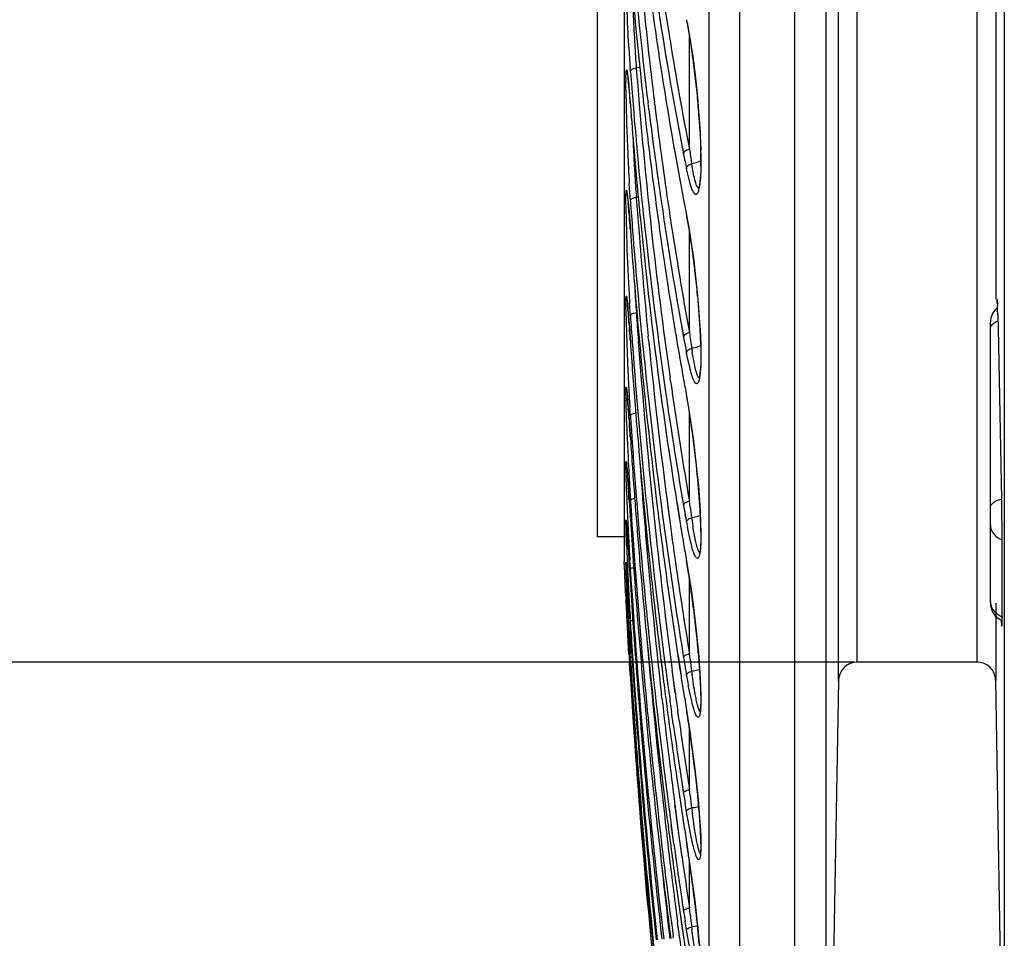
# Model space of a CAD drawing. Units: millimetres. Extents: x 7 to 584, y 314 to 626.
# Drawn here: x 23 to 39, y 407 to 422 of the extents above; entities that cross this region are included whole.
import ezdxf

# ---------------------------------------------------------------- set-up
doc = ezdxf.new("R2010")
doc.units = ezdxf.units.MM
doc.header["$LTSCALE"] = 56.50865
doc.header["$PDMODE"] = 3
doc.header["$PDSIZE"] = 8
doc.layers.get('0').update_dxf_attribs({"linetype": 'CONTINUOUS'})
doc.layers.get('Defpoints').update_dxf_attribs({"linetype": 'CONTINUOUS', "lineweight": 0})
doc.layers.add('STAND-1_DXF_CONTINUOUS_LINE', color=130, linetype='CONTINUOUS')
doc.styles.get("Standard").update_dxf_attribs({"font": 'txt', "width": 0.6})
doc.dimstyles.new('ISO-25', dxfattribs={"dimtxt": 25, "dimasz": 10, "dimexe": 5, "dimexo": 2.5, "dimgap": 2, "dimtad": 1, "dimdec": 1, "dimdsep": 46, "dimtxsty": 'Standard', "dimcen": 2.5, "dimclrd": 256, "dimclre": 256, "dimclrt": 256, "dimadec": 0, "dimazin": 0, "dimtfac": 1, "dimtdec": 1, "dimtmove": 0, "dimatfit": 3, "dimfxl": 1, "dimarcsym": 0})

# ---------------------------------------------------------------- blocks, each defined once
blk = doc.blocks.new('*D25')
at = {"layer": 'Defpoints', "color": 0, "transparency": 16777216}
for p in [(37.142, 507.31), (12.904, 411.31), (37.142, 411.31)]:
    blk.add_point(p, dxfattribs=at)
at = {"layer": 'STAND-1_DXF_CONTINUOUS_LINE', "lineweight": -2, "transparency": 16777216}
for p, q in [((36.142, 507.31), (12.404, 507.31)), ((12.904, 502.31), (12.904, 416.31)), ((36.142, 411.31), (12.404, 411.31))]:
    blk.add_line(p, q, dxfattribs=at)
at = {"layer": 'STAND-1_DXF_CONTINUOUS_LINE', "transparency": 16777216}
for points in [[(12.071, 502.31), (13.737, 502.31), (12.904, 507.31)], [(12.071, 416.31), (13.737, 416.31), (12.904, 411.31)]]:
    blk.add_solid(points, dxfattribs=at)
at = {"layer": 'STAND-1_DXF_CONTINUOUS_LINE', "transparency": 16777216, "insert": (9.904, 459.31), "char_height": 5, "attachment_point": 5, "rotation": 90}
blk.add_mtext('96', dxfattribs=at)

msp = doc.modelspace()

# ---------------------------------------------------------------- linework, layer by layer
at = {"color": 7, "linetype": 'Continuous'}
for p, q in [((34.313, 399.31), (34.313, 519.31)), ((35.191, 399.31), (35.191, 519.31)), ((33.82, 399.726), (33.82, 518.894)), ((35.691, 399.801), (35.691, 518.819)), ((38.534, 515.426), (38.534, 403.194)), ((35.887, 411.015), (35.887, 507.605)), ((36.187, 411.31), (36.187, 507.31)), ((38.097, 507.31), (38.097, 411.31)), ((32.468, 505.701), (32.468, 412.919)), ((32.042, 413.31), (32.042, 505.31)), ((38.397, 457.677), (38.397, 417.103)), ((33.461, 421.564), (33.462, 421.553)), ((33.47, 421.521), (33.521, 421.235)), ((33.508, 419.498), (33.508, 421.305)), ((32.565, 420.733), (32.561, 420.794)), ((32.612, 420.786), (32.66, 420.797)), ((32.715, 420.799), (32.66, 420.797)), ((32.714, 420.803), (32.724, 420.703)), ((32.714, 420.803), (32.724, 420.703)), ((33.041, 420.854), (33.07, 420.67)), ((33.042, 420.854), (33.07, 420.67)), ((32.521, 420.69), (32.529, 420.623)), ((32.495, 420.307), (32.493, 420.578)), ((32.545, 420.457), (32.547, 420.429)), ((32.547, 420.429), (32.549, 420.402)), ((32.558, 420.297), (32.565, 420.2)), ((32.563, 420.227), (32.565, 420.202)), ((32.565, 420.202), (32.565, 420.2)), ((32.859, 420.131), (32.846, 420.235)), ((32.859, 420.131), (32.847, 420.235)), ((32.953, 420.203), (32.948, 420.247)), ((32.953, 420.203), (32.948, 420.247)), ((33.675, 419.823), (33.689, 419.484)), ((33.686, 419.537), (33.689, 419.331)), ((33.272, 419.455), (33.283, 419.394)), ((33.274, 419.455), (33.286, 419.394)), ((33.506, 418.992), (33.461, 419.185)), ((32.565, 418.672), (32.547, 418.952)), ((32.495, 418.458), (32.494, 418.748)), ((32.506, 418.831), (32.509, 418.816)), ((32.509, 418.816), (32.515, 418.776)), ((32.52, 418.739), (32.529, 418.647)), ((32.691, 418.731), (32.66, 418.73)), ((32.689, 418.733), (32.694, 418.684)), ((32.691, 418.733), (32.695, 418.684)), ((33.654, 418.867), (33.652, 418.863)), ((33.414, 418.692), (33.461, 418.451)), ((32.545, 418.464), (32.547, 418.438)), ((32.547, 418.438), (32.549, 418.416)), ((33.461, 418.451), (33.461, 418.442)), ((32.724, 418.374), (32.741, 418.215)), ((32.724, 418.374), (32.74, 418.215)), ((32.563, 418.227), (32.565, 418.196)), ((32.565, 418.196), (32.565, 418.194)), ((33.508, 416.569), (33.508, 418.181)), ((32.495, 416.838), (32.493, 417.057)), ((32.508, 417.116), (32.516, 417.047)), ((32.565, 416.838), (32.552, 417.041)), ((38.419, 417.036), (38.421, 417.103)), ((38.421, 417.103), (38.425, 417)), ((32.529, 416.902), (32.531, 416.882)), ((32.531, 416.882), (32.533, 416.861)), ((32.612, 416.88), (32.66, 416.89)), ((32.668, 416.891), (32.672, 416.847)), ((32.669, 416.891), (32.673, 416.847)), ((38.428, 416.853), (38.433, 416.637)), ((32.544, 416.711), (32.549, 416.643)), ((32.545, 416.699), (32.549, 416.654)), ((38.312, 412.252), (38.312, 416.735)), ((38.4, 416.741), (38.427, 416.753)), ((33.291, 416.533), (33.3, 416.475)), ((33.293, 416.533), (33.303, 416.475)), ((33.682, 416.537), (33.688, 416.354)), ((38.433, 416.637), (38.488, 413.909)), ((32.563, 416.448), (32.565, 416.42)), ((32.565, 416.42), (32.565, 416.419)), ((32.709, 416.433), (32.724, 416.273)), ((32.71, 416.433), (32.724, 416.273)), ((32.855, 416.451), (32.849, 416.513)), ((32.855, 416.45), (32.849, 416.513)), ((33.689, 416.364), (33.69, 416.122)), ((33.506, 416.033), (33.461, 416.244)), ((33.207, 415.794), (33.198, 415.855)), ((33.206, 415.794), (33.198, 415.855)), ((32.495, 415.456), (32.493, 415.646)), ((32.507, 415.65), (32.516, 415.558)), ((32.503, 415.149), (32.495, 415.456)), ((32.516, 415.558), (32.518, 415.543)), ((32.518, 415.543), (32.519, 415.529)), ((32.639, 415.418), (32.653, 415.249)), ((32.639, 415.418), (32.652, 415.249)), ((33.461, 415.567), (33.461, 415.56)), ((32.53, 415.393), (32.531, 415.374)), ((32.531, 415.374), (32.532, 415.361)), ((32.565, 415.241), (32.557, 415.361)), ((32.612, 415.278), (32.66, 415.287)), ((33.508, 413.88), (33.508, 415.283)), ((32.546, 415.171), (32.549, 415.125)), ((32.557, 415.007), (32.565, 414.883)), ((32.563, 414.906), (32.565, 414.884)), ((32.565, 414.884), (32.565, 414.883)), ((32.493, 414.431), (32.493, 414.472)), ((32.495, 414.319), (32.493, 414.431)), ((32.503, 414.036), (32.495, 414.319)), ((32.507, 414.429), (32.517, 414.31)), ((32.517, 414.31), (32.518, 414.299)), ((32.517, 414.303), (32.52, 414.263)), ((32.518, 414.299), (32.519, 414.284)), ((32.53, 414.127), (32.531, 414.112)), ((32.53, 414.121), (32.538, 414.008)), ((32.531, 414.112), (32.532, 414.092)), ((32.538, 414.008), (32.547, 413.881)), ((32.545, 413.897), (32.549, 413.85)), ((32.547, 413.881), (32.556, 413.74)), ((32.549, 413.85), (32.563, 413.623)), ((32.565, 413.891), (32.563, 413.924)), ((32.612, 413.922), (32.632, 413.927)), ((32.632, 413.928), (32.639, 413.846)), ((32.633, 413.928), (32.639, 413.846)), ((33.307, 413.848), (33.316, 413.794)), ((33.31, 413.848), (33.361, 413.528)), ((33.519, 413.792), (33.508, 413.88)), ((33.667, 413.901), (33.679, 413.705)), ((38.488, 413.909), (38.496, 413.226)), ((32.556, 413.74), (32.565, 413.595)), ((33.316, 413.794), (33.34, 413.643)), ((32.493, 413.495), (32.493, 413.556)), ((32.498, 413.56), (32.506, 413.466)), ((32.563, 413.623), (32.565, 413.596)), ((32.565, 413.596), (32.565, 413.595)), ((33.34, 413.643), (33.359, 413.527)), ((33.445, 413.633), (33.44, 413.659)), ((32.503, 413.176), (32.495, 413.433)), ((32.506, 413.466), (32.507, 413.459)), ((32.509, 413.425), (32.515, 413.35)), ((33.524, 413.238), (33.474, 413.469)), ((33.605, 413.25), (33.564, 413.471)), ((32.468, 413.31), (32.042, 413.31)), ((32.515, 413.35), (32.518, 413.305)), ((32.517, 413.316), (32.518, 413.306)), ((32.518, 413.306), (32.519, 413.291)), ((32.518, 413.305), (32.524, 413.202)), ((33.543, 413.163), (33.524, 413.238)), ((33.62, 413.187), (33.605, 413.25)), ((38.496, 413.226), (38.496, 412.134)), ((32.524, 413.202), (32.532, 413.08)), ((32.53, 413.12), (32.532, 413.083)), ((32.532, 413.083), (32.545, 412.88)), ((32.532, 413.08), (32.541, 412.938)), ((33.07, 413.194), (33.075, 413.154)), ((33.07, 413.194), (33.075, 413.154)), ((32.476, 412.736), (32.468, 412.919)), ((32.473, 412.808), (32.468, 412.919)), ((32.541, 412.938), (32.552, 412.777)), ((32.565, 412.795), (32.557, 412.932)), ((32.61, 412.929), (32.617, 412.824)), ((32.611, 412.929), (32.639, 412.528)), ((33.461, 412.927), (33.461, 412.922)), ((32.495, 412.814), (32.493, 412.895)), ((32.495, 412.804), (32.495, 412.814)), ((32.503, 412.574), (32.495, 412.804)), ((32.497, 412.875), (32.506, 412.751)), ((32.498, 412.867), (32.5, 412.839)), ((32.5, 412.839), (32.503, 412.803)), ((32.503, 412.803), (32.506, 412.757)), ((32.506, 412.757), (32.513, 412.638)), ((32.545, 412.88), (32.549, 412.815)), ((32.549, 412.815), (32.563, 412.598)), ((32.552, 412.777), (32.565, 412.563)), ((32.581, 412.565), (32.565, 412.795)), ((32.58, 412.565), (32.565, 412.795)), ((32.617, 412.824), (32.639, 412.528)), ((32.484, 412.552), (32.476, 412.736)), ((32.513, 412.638), (32.52, 412.524)), ((32.563, 412.598), (32.565, 412.564)), ((33.508, 411.444), (33.508, 412.631)), ((32.493, 412.368), (32.484, 412.552)), ((32.495, 412.435), (32.493, 412.5)), ((32.494, 412.503), (32.497, 412.445)), ((32.494, 412.494), (32.494, 412.495)), ((32.494, 412.495), (32.494, 412.494)), ((32.495, 412.486), (32.496, 412.471)), ((32.503, 412.233), (32.495, 412.435)), ((32.496, 412.471), (32.498, 412.434)), ((32.498, 412.434), (32.5, 412.399)), ((32.517, 412.58), (32.518, 412.562)), ((32.518, 412.562), (32.529, 412.376)), ((32.52, 412.524), (32.565, 411.793)), ((32.565, 412.564), (32.565, 412.563)), ((32.493, 412.368), (32.496, 412.301)), ((32.505, 412.134), (32.495, 412.324)), ((32.497, 412.369), (32.498, 412.354)), ((32.5, 412.399), (32.512, 412.2)), ((32.506, 412.296), (32.507, 412.281)), ((32.507, 412.281), (32.514, 412.153)), ((32.507, 412.278), (32.522, 412.023)), ((32.529, 412.376), (32.565, 411.793)), ((32.505, 412.134), (32.516, 411.913)), ((32.512, 412.2), (32.514, 412.16)), ((32.514, 412.153), (32.518, 412.096)), ((38.397, 412.252), (38.397, 411.015)), ((38.496, 412.134), (38.496, 411.951)), ((32.509, 412.038), (32.506, 412.103)), ((32.512, 411.989), (32.509, 412.038)), ((32.519, 411.853), (32.512, 411.989)), ((32.522, 412.023), (32.535, 411.797)), ((32.575, 411.794), (32.562, 412.002)), ((32.576, 411.794), (32.565, 411.959)), ((38.495, 411.884), (38.491, 411.987)), ((32.523, 411.785), (32.519, 411.853)), ((38.496, 411.888), (38.495, 411.884)), ((38.496, 411.951), (38.496, 411.888)), ((32.525, 411.741), (32.523, 411.785)), ((32.537, 411.529), (32.525, 411.741)), ((32.535, 411.797), (32.551, 411.527)), ((32.565, 411.793), (32.565, 411.793)), ((32.542, 411.444), (32.537, 411.529)), ((32.547, 411.589), (32.565, 411.288)), ((32.551, 411.527), (32.565, 411.288)), ((32.546, 411.369), (32.551, 411.289)), ((32.571, 411.288), (32.562, 411.44)), ((32.565, 411.388), (32.589, 411.397)), ((32.572, 411.289), (32.565, 411.388)), ((33.053, 411.337), (33.07, 411.201)), ((33.054, 411.337), (33.07, 411.201)), ((33.322, 411.416), (33.33, 411.367)), ((33.325, 411.416), (33.375, 411.086)), ((33.33, 411.367), (33.356, 411.198)), ((33.519, 411.351), (33.508, 411.444)), ((32.551, 411.289), (32.565, 411.052)), ((32.563, 411.12), (32.553, 411.289)), ((32.565, 411.288), (32.565, 411.288)), ((33.248, 411.07), (33.233, 411.182)), ((33.284, 410.816), (33.234, 411.182)), ((33.356, 411.198), (33.374, 411.086)), ((33.445, 411.193), (33.442, 411.211)), ((38.097, 411.31), (36.187, 411.31)), ((32.565, 411.085), (32.563, 411.12)), ((32.565, 411.085), (32.578, 411.088)), ((33.282, 410.816), (33.248, 411.07)), ((35.887, 411.015), (35.691, 399.801)), ((38.534, 403.194), (38.397, 411.015)), ((33.543, 410.687), (33.489, 410.939)), ((33.068, 410.733), (33.061, 410.796)), ((33.068, 410.733), (33.061, 410.796)), ((33.461, 410.547), (33.461, 410.543)), ((33.461, 410.543), (33.483, 410.405)), ((33.249, 410.323), (33.222, 410.515)), ((33.249, 410.323), (33.223, 410.515)), ((33.343, 410.381), (33.322, 410.528)), ((33.343, 410.381), (33.323, 410.528)), ((33.508, 409.277), (33.508, 410.242)), ((33.336, 409.251), (33.343, 409.207)), ((33.338, 409.252), (33.414, 408.738)), ((33.343, 409.207), (33.368, 409.041)), ((33.519, 409.179), (33.508, 409.277)), ((33.293, 408.902), (33.276, 409.03)), ((33.343, 408.534), (33.278, 409.031)), ((33.368, 409.041), (33.387, 408.914)), ((33.445, 409.023), (33.44, 409.052)), ((33.461, 408.924), (33.445, 409.023)), ((33.317, 408.726), (33.293, 408.902)), ((33.387, 408.914), (33.414, 408.738)), ((33.524, 408.574), (33.461, 408.924)), ((33.59, 408.652), (33.549, 408.936)), ((33.249, 408.483), (33.218, 408.713)), ((33.249, 408.483), (33.219, 408.713)), ((33.343, 408.534), (33.317, 408.726)), ((33.675, 408.754), (33.683, 408.627)), ((33.391, 408.198), (33.343, 408.534)), ((33.358, 408.425), (33.343, 408.534)), ((33.563, 408.394), (33.524, 408.574)), ((33.62, 408.481), (33.59, 408.652)), ((33.683, 408.627), (33.687, 408.516)), ((33.259, 408.41), (33.249, 408.483)), ((33.259, 408.41), (33.249, 408.483)), ((33.39, 408.198), (33.358, 408.425)), ((33.461, 408.439), (33.461, 408.436)), ((33.508, 407.389), (33.508, 408.126)), ((33.349, 407.366), (33.378, 407.17)), ((33.351, 407.366), (33.414, 406.926)), ((33.519, 407.288), (33.508, 407.389)), ((33.337, 407.016), (33.318, 407.163)), ((33.343, 406.972), (33.318, 407.163)), ((33.378, 407.17), (33.399, 407.023)), ((33.445, 407.134), (33.438, 407.178)), ((33.461, 407.031), (33.445, 407.134)), ((33.64, 407.098), (33.543, 407.084)), ((33.252, 406.903), (33.249, 406.927)), ((33.252, 406.903), (33.249, 406.927)), ((33.35, 406.917), (33.337, 407.016)), ((33.35, 406.917), (33.343, 406.972)), ((33.399, 407.023), (33.414, 406.926)), ((33.543, 406.563), (33.461, 407.031)), ((33.604, 406.641), (33.548, 407.042))]:
    msp.add_line(p, q, dxfattribs=at)
for points in [[(33.462, 421.553), (33.473, 421.499), (33.521, 421.232), (33.565, 420.937), (33.603, 420.631), (33.635, 420.329), (33.659, 420.041), (33.676, 419.775), (33.686, 419.537)], [(32.514, 420.727), (32.514, 420.728), (32.514, 420.725), (32.516, 420.714), (32.519, 420.697), (32.522, 420.675), (32.526, 420.647)], [(32.526, 420.647), (32.529, 420.613), (32.533, 420.575), (32.538, 420.53)], [(32.538, 420.53), (32.542, 420.481), (32.547, 420.425), (32.552, 420.364), (32.558, 420.297)], [(33.689, 419.331), (33.687, 419.158), (33.679, 419.022), (33.667, 418.923), (33.654, 418.867)], [(32.51, 418.808), (32.51, 418.809), (32.51, 418.806), (32.512, 418.795)], [(32.512, 418.795), (32.515, 418.777), (32.518, 418.754), (32.521, 418.724), (32.525, 418.688), (32.529, 418.646), (32.534, 418.598)], [(32.534, 418.598), (32.538, 418.544), (32.543, 418.485), (32.548, 418.42), (32.554, 418.351)], [(33.461, 418.442), (33.502, 418.214), (33.54, 417.972), (33.575, 417.718), (33.606, 417.46), (33.633, 417.208), (33.654, 416.967), (33.67, 416.742), (33.682, 416.537)], [(32.554, 418.351), (32.559, 418.277), (32.565, 418.194)], [(32.506, 417.122), (32.506, 417.123), (32.506, 417.122), (32.508, 417.112), (32.51, 417.097), (32.513, 417.076), (32.516, 417.049), (32.519, 417.017), (32.522, 416.979), (32.526, 416.936), (32.53, 416.888)], [(32.53, 416.888), (32.535, 416.834), (32.539, 416.775), (32.544, 416.711)], [(32.549, 416.643), (32.554, 416.571), (32.56, 416.496), (32.565, 416.419)], [(33.688, 416.354), (33.689, 416.195), (33.687, 416.062), (33.68, 415.957), (33.67, 415.881), (33.669, 415.871)], [(33.669, 415.871), (33.661, 415.838), (33.662, 415.838), (33.674, 415.848)], [(32.503, 415.681), (32.503, 415.682), (32.503, 415.68), (32.505, 415.671), (32.507, 415.654), (32.509, 415.632), (32.512, 415.605), (32.515, 415.571), (32.518, 415.532), (32.522, 415.486)], [(32.522, 415.486), (32.526, 415.435), (32.531, 415.378), (32.535, 415.314), (32.54, 415.246)], [(33.461, 415.56), (33.5, 415.336), (33.536, 415.094), (33.571, 414.844), (33.601, 414.594), (33.628, 414.349), (33.65, 414.117), (33.667, 413.901)], [(32.54, 415.246), (32.546, 415.171), (32.551, 415.092), (32.557, 415.007)], [(32.5, 414.493), (32.5, 414.492), (32.501, 414.487), (32.502, 414.478), (32.504, 414.464), (32.505, 414.446), (32.507, 414.425), (32.509, 414.4), (32.512, 414.371), (32.514, 414.339), (32.517, 414.303)], [(32.52, 414.263), (32.523, 414.219), (32.527, 414.172), (32.53, 414.121)], [(33.679, 413.705), (33.686, 413.532), (33.689, 413.382), (33.688, 413.257), (33.683, 413.158)], [(32.497, 413.562), (32.497, 413.562), (32.498, 413.558), (32.499, 413.55), (32.5, 413.539), (32.501, 413.524), (32.503, 413.505), (32.505, 413.482), (32.507, 413.456), (32.509, 413.425)], [(33.674, 413.078), (33.668, 413.047), (33.67, 413.049), (33.681, 413.06)], [(33.683, 413.158), (33.676, 413.087), (33.674, 413.078)], [(33.461, 412.922), (33.493, 412.731), (33.527, 412.506), (33.559, 412.275), (33.588, 412.044), (33.614, 411.818), (33.637, 411.602), (33.655, 411.401)], [(32.495, 412.894), (32.495, 412.894), (32.496, 412.891), (32.496, 412.886), (32.497, 412.878), (32.498, 412.867)], [(32.494, 412.494), (32.494, 412.491), (32.495, 412.486)], [(33.655, 411.401), (33.669, 411.216), (33.68, 411.049)], [(33.68, 411.049), (33.686, 410.903), (33.689, 410.777)], [(33.689, 410.777), (33.689, 410.673), (33.685, 410.592), (33.679, 410.534), (33.678, 410.528)], [(33.483, 410.405), (33.513, 410.206), (33.542, 410.004), (33.569, 409.801), (33.593, 409.602), (33.616, 409.409), (33.635, 409.226)], [(33.635, 409.226), (33.652, 409.054), (33.665, 408.897), (33.675, 408.754)], [(33.687, 408.516), (33.689, 408.421), (33.689, 408.344), (33.686, 408.284), (33.681, 408.244)], [(33.461, 408.436), (33.478, 408.327), (33.505, 408.142)], [(33.505, 408.142), (33.532, 407.954), (33.557, 407.766), (33.581, 407.582), (33.603, 407.404)], [(33.603, 407.404), (33.622, 407.233), (33.639, 407.073), (33.654, 406.924), (33.666, 406.789)]]:
    msp.add_lwpolyline(points, dxfattribs=at)
for centre, radius, start, end in [((99.415, 427.724), 67.06, 184.53033, 185.92405), ((99.348, 428.381), 66.999, 185.09504, 186.98367), ((93.359, 430.066), 61.017, 187.20382, 188.68306), ((61.183, 422.85), 28.598, 181.5466, 183.3867), ((99.82, 428.495), 67.378, 185.49235, 187.03094), ((86.292, 429.79), 53.886, 188.608, 191.0983), ((89.443, 430.364), 56.982, 188.7041, 189.225), ((28.194, 420.457), 5.381, 11.3964, 11.8661), ((85.364, 429.682), 52.847, 189.2035, 191.1105), ((22.702, 419.472), 10.962, 8.4053, 9.2559), ((53.622, 422.289), 21.114, 183.1597, 184.0613), ((49.676, 422.168), 17.072, 183.3812, 184.6038), ((20.737, 419.18), 12.948, 7.3702, 8.4106), ((104.249, 426.181), 71.792, 184.30024, 184.76724), ((19.25, 418.984), 14.448, 6.6848, 7.3859), ((37.348, 420.545), 4.855, 178.8454, 179.6113), ((31.278, 420.524), 1.254, 7.627, 8.5937), ((27.758, 420.103), 4.799, 5.9515, 6.221), ((26.723, 419.995), 5.84, 5.7518, 5.9534), ((104.124, 426.114), 71.761, 184.30005, 184.72232), ((102.079, 427.991), 69.737, 185.99837, 186.39268), ((90.416, 429.61), 58.038, 188.86063, 189.80763), ((18.543, 418.9), 15.161, 5.333, 6.6881), ((23.703, 419.695), 8.874, 4.9249, 5.7275), ((60.699, 420.784), 28.208, 180.9692, 181.7174), ((11.749, 418.666), 20.873, 4.2865, 4.7698), ((19.173, 418.958), 14.527, 4.6329, 5.3357), ((107.31, 425.783), 74.953, 184.26982, 185.39706), ((107.51, 426.401), 75.159, 184.72807, 186.24746), ((107.648, 426.471), 75.203, 184.77244, 186.28884), ((102.494, 428.037), 70.154, 186.39263, 186.73481), ((99.343, 428.366), 66.992, 187.06092, 188.34643), ((99.319, 428.423), 66.873, 187.06046, 188.39806), ((20.07, 419.03), 13.627, 3.8276, 4.6364), ((66.255, 420.927), 33.766, 181.6771, 183.3522), ((21.28, 419.112), 12.415, 3.2859, 3.8254), ((61.931, 420.829), 29.348, 182.2154, 183.3651), ((102.34, 428.018), 69.999, 186.73369, 187.70599), ((88.28, 429.244), 55.872, 189.8112, 190.0906), ((85.691, 428.778), 53.241, 190.152, 190.9202), ((61.316, 424.906), 28.437, 191.1287, 191.6066), ((74.476, 425.532), 41.41, 188.3782, 188.7045), ((26.308, 419.309), 7.383, 0.158, 1.3548), ((33.532, 419.569), 0.3, 297.5645, 302.5087), ((28.169, 419.316), 5.522, 359.0414, 0.1387), ((53.154, 420.3), 20.555, 183.3285, 184.3803), ((30.336, 418.496), 2.197, 6.3681, 7.3337), ((111.864, 424.386), 79.406, 184.08423, 184.46291), ((23.924, 417.838), 8.643, 5.2407, 5.366), ((22.684, 417.725), 9.888, 5.122, 5.2408), ((18.271, 417.333), 14.319, 4.5304, 5.1055), ((111.75, 424.326), 79.387, 184.08409, 184.42621), ((109.987, 426.028), 77.641, 185.4277, 185.65766), ((99.498, 427.623), 67.13, 187.69769, 189.16672), ((93.595, 427.498), 61.179, 188.32388, 190.36224), ((97.397, 428.144), 64.931, 188.40236, 188.63023), ((59.801, 418.957), 27.31, 181.0475, 181.7814), ((2.631, 416.091), 30.008, 4.0811, 4.4429), ((93.021, 427.458), 60.502, 188.60969, 190.36815), ((25.998, 416.999), 7.602, 10.3613, 11.0089), ((23.74, 416.588), 9.898, 9.0227, 10.3508), ((70.267, 419.282), 37.782, 181.7803, 183.0737), ((114.764, 424.03), 82.406, 184.05917, 184.96975), ((115.157, 424.596), 82.805, 184.43097, 185.65282), ((115.245, 424.656), 82.797, 184.46708, 185.64399), ((110.637, 426.089), 78.294, 185.77219, 187.57055), ((107.768, 426.41), 75.416, 186.23295, 188.10403), ((107.781, 426.467), 75.335, 186.27489, 188.09816), ((20.984, 416.14), 12.689, 8.4329, 9.0691), ((18.776, 415.814), 14.922, 7.1071, 8.4276), ((17.381, 415.633), 16.328, 6.6288, 7.1321), ((17.322, 415.625), 16.388, 5.4065, 6.6351), ((64.589, 418.982), 32.095, 183.0816, 183.4673), ((57.127, 418.686), 24.533, 183.2923, 184.199), ((18.513, 415.738), 15.192, 4.8552, 5.4039), ((34.979, 417.034), 2.486, 178.8543, 179.4683), ((27.915, 416.573), 4.626, 5.5057, 5.8788), ((24.095, 416.209), 8.462, 4.7012, 5.4838), ((19.906, 415.855), 13.794, 3.6664, 4.8609), ((23.953, 416.612), 14.477, 1.4136, 1.5341), ((58.82, 417.364), 26.33, 181.1442, 181.8608), ((9.367, 414.99), 23.241, 4.2168, 4.617), ((118.844, 422.734), 86.48, 183.90954, 184.18544), ((118.944, 422.787), 86.486, 183.90964, 184.21527), ((117.544, 424.265), 85.196, 184.9951, 185.27487), ((95.733, 427.025), 63.318, 189.17503, 189.53838), ((38.612, 416.735), 0.3, 129.0085, 180), ((14.149, 416.373), 24.284, 1.1334, 1.4078), ((21.874, 415.987), 11.821, 3.3985, 3.6358), ((22.773, 416.04), 10.921, 2.8433, 3.4027), ((-12.113, 413.401), 44.78, 3.902, 4.1661), ((82.965, 423.357), 49.921, 187.8149, 188.1052), ((24.065, 416.104), 9.628, 2.2032, 2.8458), ((71.877, 417.789), 39.394, 181.8621, 182.4484), ((121.338, 422.454), 88.978, 183.88841, 184.53528), ((122.764, 423.01), 90.41, 184.1783, 187.75995), ((123.579, 423.142), 91.135, 184.22389, 186.29253), ((116.043, 424.664), 83.693, 185.63924, 187.6922), ((116.05, 424.715), 83.604, 185.67326, 187.69226), ((92.776, 426.524), 60.319, 189.59082, 190.21761), ((67.402, 422.723), 34.554, 190.3854, 190.807), ((25.52, 416.159), 8.171, 1.4347, 2.2076), ((118.811, 424.381), 86.468, 185.38042, 187.05703), ((40.125, 417.317), 6.658, 188.6241, 189.1971), ((74.026, 417.879), 41.546, 182.4452, 183.0484), ((35.971, 416.629), 2.536, 193.5931, 195.2106), ((105.823, 425.435), 73.436, 187.55978, 189.07872), ((100.598, 425.375), 68.173, 188.09206, 189.76728), ((104.454, 426.003), 71.976, 188.15434, 188.36279), ((162.363, 439.076), 131.029, 190.22152, 190.33609), ((34.141, 415.627), 1.648, 178.8613, 179.3255), ((31.179, 415.504), 1.337, 6.2625, 7.1945), ((68.396, 417.578), 35.908, 183.0473, 183.5396), ((17.211, 414.246), 15.361, 4.2806, 4.7879), ((99.934, 425.321), 67.405, 188.34797, 189.77229), ((23.71, 413.79), 9.912, 9.9013, 10.3285), ((21.192, 413.353), 12.467, 8.6891, 9.888), ((-5.346, 412.545), 37.982, 3.9637, 4.2517), ((73.802, 416.563), 41.323, 181.9606, 182.5007), ((-38.181, 410.259), 70.897, 3.75833, 3.93578), ((125.246, 421.348), 92.882, 183.76946, 183.98935), ((124.29, 422.686), 91.939, 184.63979, 184.8617), ((18.276, 412.896), 15.419, 8.2524, 8.7303), ((16.306, 412.612), 17.409, 7.0661, 8.2475), ((127.629, 421.119), 95.268, 183.75272, 184.32893), ((130.394, 421.722), 98.044, 183.9985, 186.4644), ((125.913, 422.82), 93.567, 184.85926, 187.0495), ((78.113, 416.748), 45.637, 182.4969, 183.0415), ((15.448, 412.501), 18.274, 6.6708, 7.0821), ((130.85, 421.805), 98.407, 184.26092, 186.42343), ((16.095, 412.573), 17.623, 5.5246, 6.6833), ((28.923, 414.107), 3.599, 5.1469, 5.4082), ((73.275, 416.484), 40.792, 183.0323, 183.5982), ((3.534, 412.126), 29.065, 3.9484, 4.258), ((17.541, 412.714), 16.17, 5.2643, 5.5188), ((18.162, 412.771), 15.547, 5.0474, 5.2639), ((76.26, 415.625), 43.786, 182.0803, 182.569), ((-36.742, 409.33), 69.437, 3.77124, 3.93259), ((19.633, 412.899), 14.069, 3.907, 5.0568), ((130.814, 420.174), 98.449, 183.65878, 183.83014), ((131.185, 421.388), 98.834, 184.3765, 184.90392), ((22.632, 413.109), 11.063, 3.1672, 3.8807), ((116.865, 424.141), 84.507, 187.05781, 187.44298), ((74.71, 420.933), 41.906, 189.7866, 189.9949), ((91.086, 421.315), 58.056, 187.44566, 187.62299), ((24.401, 413.207), 9.292, 2.3037, 3.1645), ((83.577, 415.952), 51.11, 182.5676, 183.0472), ((132.547, 419.965), 100.185, 183.6451, 184.02754), ((132.681, 420.3), 100.321, 183.83082, 184.21265), ((98.96, 424.346), 66.487, 189.36431, 189.65013), ((72.626, 420.565), 39.79, 190.0336, 190.1639), ((40.619, 414.826), 7.272, 190.1564, 190.754), ((42.31, 414.863), 8.856, 188.1137, 188.486), ((40.939, 414.658), 7.47, 188.4776, 189.1411), ((26.354, 413.287), 7.337, 1.5356, 2.2914), ((40.768, 413.653), 8.276, 181.0954, 181.5262), ((14.882, 412.136), 17.675, 3.8284, 4.293), ((112.359, 424.178), 79.977, 187.70031, 187.91701), ((112.271, 424.216), 79.793, 187.7002, 187.95259), ((27.883, 413.327), 5.807, 0.5494, 1.5446), ((-29.26, 409.135), 61.918, 3.69038, 3.84836), ((82.063, 415.871), 49.594, 183.0464, 183.3969), ((79.918, 415.02), 47.45, 182.2272, 182.6568), ((122.276, 422.974), 89.821, 186.27727, 187.54387), ((112.262, 423.524), 79.863, 187.46093, 188.72006), ((107.175, 423.438), 74.74, 187.90237, 189.28443), ((110.876, 424.021), 78.384, 187.95275, 188.15517), ((155.804, 434.015), 124.148, 189.65164, 189.7795), ((136.829, 420.606), 104.48, 184.21326, 186.54693), ((131.738, 421.412), 99.388, 184.89053, 187.34452), ((106.411, 423.368), 73.872, 188.14468, 189.28864), ((20.803, 410.746), 12.844, 9.5278, 9.7758), ((-12.977, 409.791), 45.579, 3.5078, 3.7234), ((90.579, 415.515), 58.123, 182.65701, 183.07052), ((17.891, 410.262), 15.796, 8.3513, 9.5115), ((3.098, 410.642), 29.455, 3.2176, 3.509), ((86.236, 414.833), 53.78, 182.4076, 182.7655), ((141.891, 419.391), 109.539, 183.57343, 186.55429), ((140.928, 419.584), 108.576, 183.70651, 186.71393), ((138.387, 420.394), 106.041, 184.25447, 186.33618), ((14.717, 409.783), 19.006, 8.0187, 8.391), ((13.215, 409.572), 20.523, 6.9489, 8.0163), ((32.593, 412.373), 0.1, 182.724, 205.2972), ((90.462, 415.506), 58.006, 183.0683, 183.46349), ((99.825, 415.328), 67.393, 182.6321, 182.89923), ((100.499, 415.523), 68.06, 182.76663, 183.11077), ((38.612, 412.252), 0.3, 180, 247.2493), ((286.806, 426.594), 254.701, 183.26316, 183.37733), ((13.335, 409.585), 20.402, 6.6531, 6.9536), ((148.547, 418.074), 116.194, 183.03955, 183.16412), ((116.781, 416.189), 84.37, 182.90064, 183.16945), ((103.215, 415.67), 70.779, 183.11005, 183.42589), ((14.481, 409.717), 19.248, 5.5661, 6.6588), ((152.57, 418.296), 120.224, 183.16421, 183.30328), ((145.615, 418.743), 113.264, 183.51784, 186.01276), ((145.069, 418.894), 112.718, 183.61153, 186.11893), ((121.947, 416.475), 89.545, 183.16985, 183.32048), ((137.196, 420.673), 104.754, 184.9582, 186.56021), ((17.08, 409.978), 16.636, 5.3915, 5.5396), ((17.792, 410.045), 15.921, 5.1382, 5.3921), ((158.621, 418.647), 126.284, 183.28313, 183.44811), ((81.419, 419.239), 48.644, 189.2986, 189.5002), ((100.126, 419.612), 67.117, 187.0699, 187.23147), ((19.822, 410.225), 13.883, 4.0158, 5.15), ((147.872, 418.293), 115.52, 183.47622, 186.38843), ((147.415, 418.373), 115.063, 183.53009, 186.48856), ((122.515, 422.401), 90.144, 187.1374, 187.39734), ((79.276, 418.881), 46.471, 189.5222, 189.6397), ((22.679, 410.434), 11.018, 3.7227, 3.971), ((36.187, 411.01), 0.3, 90, 179), ((38.097, 411.01), 0.3, 1, 90), ((148.895, 418.119), 116.543, 183.46037, 186.28214), ((149.064, 418.094), 116.711, 183.45923, 186.26009), ((105.367, 422.472), 72.889, 188.98745, 189.18821), ((41.788, 412.508), 8.445, 189.5999, 190.7071), ((44.92, 412.701), 11.481, 187.6981, 187.9621), ((23.676, 410.498), 10.02, 3.3087, 3.7252), ((25.266, 410.589), 8.427, 2.3506, 3.3158), ((27.298, 410.675), 6.394, 1.6588, 2.3247), ((28.647, 410.714), 5.044, 0.7172, 1.6695), ((127.455, 421.403), 94.988, 186.44954, 187.48452), ((117.975, 421.8), 85.564, 187.38952, 188.43324), ((116.889, 422.22), 84.482, 187.76731, 187.96432), ((116.708, 422.239), 84.204, 187.79711, 187.99477), ((151.968, 430.012), 120.095, 189.18922, 189.32786), ((126.86, 421.293), 94.484, 186.44709, 187.65162), ((16.803, 407.812), 16.88, 9.1624, 9.3256), ((13.594, 407.298), 20.131, 8.157, 9.1496), ((111.849, 421.498), 79.391, 188.09168, 188.8982), ((111.867, 421.545), 79.314, 188.09168, 188.8982), ((10.598, 406.857), 23.159, 7.9351, 8.1862), ((9.791, 406.744), 23.973, 7.0115, 7.9363), ((10.744, 406.861), 23.013, 6.7758, 7.0116), ((12.744, 407.096), 21, 5.7338, 6.7838), ((88.415, 417.834), 55.672, 188.9034, 189.0763), ((109.22, 418.16), 76.232, 186.76574, 186.91442), ((16.441, 407.478), 17.283, 5.5572, 5.6982), ((17.247, 407.556), 16.474, 5.3715, 5.5575), ((48.119, 410.866), 14.698, 187.3609, 187.5469), ((19.664, 407.78), 14.046, 4.2874, 5.3857), ((23.096, 408.047), 10.603, 3.945, 4.236), ((134.061, 419.898), 101.686, 186.3274, 187.34388), ((131.155, 419.941), 98.767, 186.53876, 187.57177), ((133.672, 420.273), 101.208, 186.56327, 186.89935), ((125.469, 420.624), 93.069, 187.35667, 187.63685), ((149.288, 426.708), 117.259, 188.81502, 188.96286), ((24.24, 408.126), 9.457, 3.5624, 3.9465), ((26, 408.234), 7.694, 2.5202, 3.5734), ((28.166, 408.333), 5.525, 1.8182, 2.4813), ((29.669, 408.378), 4.022, 0.6586, 1.8575), ((117.556, 420.033), 85.095, 187.85012, 188.58105), ((9.62, 404.682), 24.135, 8.4244, 8.957), ((30.416, 408.387), 3.274, 0.3289, 0.6419), ((139.9, 419.477), 107.444, 185.97487, 186.72159), ((121.572, 420.097), 89.137, 187.63421, 188.21143), ((116.736, 419.951), 84.171, 188.02654, 188.58318), ((6.05, 404.148), 27.744, 8.0505, 8.4345), ((130.299, 419.862), 97.81, 186.89758, 187.46003), ((5.194, 404.026), 28.609, 7.8949, 8.0524), ((5.428, 404.056), 28.373, 7.0521, 7.9004), ((7.727, 404.342), 26.057, 6.8604, 7.0473), ((10.937, 404.724), 22.824, 5.8996, 6.871), ((95.457, 416.703), 62.746, 188.58559, 188.73107), ((118.192, 416.967), 85.224, 186.52122, 186.65924), ((52.091, 409.391), 18.691, 187.0892, 187.218), ((146.975, 423.928), 114.827, 188.51494, 188.67106), ((16.401, 405.302), 17.329, 5.6037, 5.8562), ((19.708, 405.622), 14.007, 4.5383, 5.6199), ((125.585, 419.243), 93.055, 187.61204, 187.80468)]:
    msp.add_arc(centre, radius, start, end, dxfattribs=at)
for points, knots in [([(32.54, 421.126), (32.534, 421.233), (32.513, 421.649), (32.499, 422.065), (32.495, 422.373)], [0, 0, 0, 0, 0.258254, 1, 1, 1, 1]), ([(32.494, 420.643), (32.494, 420.657), (32.495, 420.683), (32.496, 420.716), (32.5, 420.741), (32.499, 420.754), (32.506, 420.764), (32.511, 420.749), (32.514, 420.736), (32.516, 420.72), (32.518, 420.711)], [0, 0, 0, 0, 0.252729, 0.449567, 0.58898, 0.670754, 0.699061, 0.742797, 0.842729, 1, 1, 1, 1]), ([(32.565, 420.733), (32.565, 420.738), (32.571, 420.763), (32.594, 420.779), (32.612, 420.786)], [0, 0, 0, 0, 0.210378, 1, 1, 1, 1]), ([(33.414, 419.418), (33.414, 419.437), (33.441, 419.479), (33.484, 419.495), (33.508, 419.498)], [0, 0, 0, 0, 0.446325, 1, 1, 1, 1]), ([(33.461, 419.185), (33.461, 419.203), (33.483, 419.243), (33.521, 419.26), (33.543, 419.265)], [0, 0, 0, 0, 0.449876, 1, 1, 1, 1]), ([(33.69, 419.224), (33.689, 419.17), (33.686, 419.073), (33.676, 418.96), (33.665, 418.886), (33.656, 418.845), (33.646, 418.812), (33.635, 418.79), (33.622, 418.775), (33.604, 418.774), (33.588, 418.787), (33.564, 418.821), (33.535, 418.891), (33.516, 418.954), (33.506, 418.992)], [0, 0, 0, 0, 0.224436, 0.404716, 0.476873, 0.53646, 0.583327, 0.617852, 0.641892, 0.661495, 0.686556, 0.722773, 0.834576, 1, 1, 1, 1]), ([(33.67, 419.303), (33.661, 419.298), (33.62, 419.28), (33.576, 419.269), (33.543, 419.265)], [0, 0, 0, 0, 0.242068, 1, 1, 1, 1]), ([(33.655, 418.869), (33.642, 418.873), (33.622, 418.916), (33.597, 418.99), (33.569, 419.114), (33.552, 419.21), (33.543, 419.265)], [0, 0, 0, 0, 0.094831, 0.293914, 0.598491, 1, 1, 1, 1]), ([(32.494, 418.748), (32.494, 418.764), (32.495, 418.794), (32.496, 418.817), (32.5, 418.845), (32.505, 418.834), (32.506, 418.831)], [0, 0, 0, 0, 0.488536, 0.791115, 0.906579, 1, 1, 1, 1]), ([(32.565, 418.672), (32.565, 418.679), (32.574, 418.7), (32.61, 418.722), (32.641, 418.729), (32.66, 418.73)], [0, 0, 0, 0, 0.180507, 0.541999, 1, 1, 1, 1]), ([(32.493, 417.083), (32.494, 417.099), (32.493, 417.119), (32.497, 417.14), (32.496, 417.15), (32.502, 417.152), (32.503, 417.142), (32.506, 417.133), (32.507, 417.122), (32.508, 417.116)], [0, 0, 0, 0, 0.435041, 0.56447, 0.63486, 0.655316, 0.71172, 0.826336, 1, 1, 1, 1]), ([(32.565, 416.838), (32.565, 416.842), (32.572, 416.864), (32.595, 416.874), (32.612, 416.88)], [0, 0, 0, 0, 0.188257, 1, 1, 1, 1]), ([(38.312, 416.635), (38.312, 416.655), (38.334, 416.702), (38.376, 416.729), (38.4, 416.741)], [0, 0, 0, 0, 0.43201, 1, 1, 1, 1]), ([(33.414, 416.494), (33.414, 416.503), (33.428, 416.545), (33.475, 416.565), (33.508, 416.569)], [0, 0, 0, 0, 0.20644, 1, 1, 1, 1]), ([(33.691, 416.365), (33.68, 416.359), (33.633, 416.336), (33.582, 416.323), (33.543, 416.319)], [0, 0, 0, 0, 0.237058, 1, 1, 1, 1]), ([(33.461, 416.244), (33.461, 416.252), (33.472, 416.291), (33.513, 416.312), (33.543, 416.319)], [0, 0, 0, 0, 0.210076, 1, 1, 1, 1]), ([(33.604, 415.99), (33.6, 416.008), (33.58, 416.095), (33.564, 416.183), (33.553, 416.253)], [0, 0, 0, 0, 0.207703, 1, 1, 1, 1]), ([(33.69, 416.122), (33.689, 416.093), (33.686, 416), (33.68, 415.906), (33.668, 415.843)], [0, 0, 0, 0, 0.305796, 1, 1, 1, 1]), ([(33.668, 415.843), (33.665, 415.827), (33.659, 415.8), (33.648, 415.769), (33.628, 415.75), (33.604, 415.761), (33.586, 415.788), (33.565, 415.831), (33.544, 415.891), (33.531, 415.937), (33.524, 415.963)], [0, 0, 0, 0, 0.141102, 0.237139, 0.295624, 0.350486, 0.441159, 0.578868, 0.76544, 1, 1, 1, 1]), ([(33.664, 415.847), (33.658, 415.849), (33.647, 415.863), (33.625, 415.91), (33.613, 415.955), (33.604, 415.99)], [0, 0, 0, 0, 0.11464, 0.315577, 1, 1, 1, 1]), ([(32.493, 415.659), (32.494, 415.675), (32.494, 415.735), (32.503, 415.683), (32.505, 415.671)], [0, 0, 0, 0, 0.565002, 1, 1, 1, 1]), ([(32.565, 415.241), (32.565, 415.245), (32.573, 415.265), (32.596, 415.273), (32.612, 415.278)], [0, 0, 0, 0, 0.173786, 1, 1, 1, 1]), ([(32.493, 414.472), (32.493, 414.479), (32.492, 414.491), (32.495, 414.503), (32.493, 414.513), (32.499, 414.514), (32.498, 414.503), (32.501, 414.492), (32.503, 414.47), (32.505, 414.455), (32.505, 414.446)], [0, 0, 0, 0, 0.184327, 0.307784, 0.370509, 0.38321, 0.446636, 0.570983, 0.755726, 1, 1, 1, 1]), ([(32.565, 413.891), (32.565, 413.898), (32.582, 413.914), (32.6, 413.919), (32.612, 413.922)], [0, 0, 0, 0, 0.361891, 1, 1, 1, 1]), ([(33.414, 413.809), (33.414, 413.817), (33.429, 413.858), (33.475, 413.875), (33.508, 413.88)], [0, 0, 0, 0, 0.195972, 1, 1, 1, 1]), ([(38.312, 413.777), (38.312, 413.792), (38.327, 413.836), (38.396, 413.887), (38.46, 413.908), (38.497, 413.915)], [0, 0, 0, 0, 0.18468, 0.536415, 1, 1, 1, 1]), ([(32.493, 413.556), (32.493, 413.564), (32.493, 413.593), (32.497, 413.567), (32.498, 413.56)], [0, 0, 0, 0, 0.547749, 1, 1, 1, 1]), ([(33.461, 413.544), (33.461, 413.551), (33.473, 413.589), (33.513, 413.607), (33.543, 413.613)], [0, 0, 0, 0, 0.20027, 1, 1, 1, 1]), ([(33.683, 413.652), (33.673, 413.647), (33.628, 413.628), (33.58, 413.617), (33.543, 413.613)], [0, 0, 0, 0, 0.236463, 1, 1, 1, 1]), ([(33.69, 413.383), (33.691, 413.317), (33.69, 413.205), (33.682, 413.092), (33.674, 413.047)], [0, 0, 0, 0, 0.587453, 1, 1, 1, 1]), ([(38.312, 413.504), (38.312, 413.452), (38.353, 413.342), (38.449, 413.28), (38.502, 413.262)], [0, 0, 0, 0, 0.480489, 1, 1, 1, 1]), ([(33.674, 413.047), (33.671, 413.032), (33.666, 413.008), (33.656, 412.98), (33.638, 412.963), (33.616, 412.974), (33.601, 413), (33.582, 413.04), (33.562, 413.096), (33.549, 413.139), (33.543, 413.163)], [0, 0, 0, 0, 0.13842, 0.231533, 0.28726, 0.34155, 0.433361, 0.572984, 0.762118, 1, 1, 1, 1]), ([(33.671, 413.059), (33.666, 413.062), (33.657, 413.075), (33.638, 413.117), (33.627, 413.157), (33.62, 413.187)], [0, 0, 0, 0, 0.121747, 0.326216, 1, 1, 1, 1]), ([(32.493, 412.895), (32.493, 412.899), (32.495, 412.921), (32.496, 412.886), (32.497, 412.875)], [0, 0, 0, 0, 0.264907, 1, 1, 1, 1]), ([(32.565, 412.795), (32.565, 412.802), (32.587, 412.815), (32.605, 412.819), (32.618, 412.822)], [0, 0, 0, 0, 0.333745, 1, 1, 1, 1]), ([(38.335, 412.179), (38.343, 412.162), (38.384, 412.097), (38.454, 412.052), (38.51, 412.034)], [0, 0, 0, 0, 0.241982, 1, 1, 1, 1]), ([(32.565, 411.959), (32.565, 411.964), (32.582, 411.972), (32.594, 411.975), (32.603, 411.977)], [0, 0, 0, 0, 0.314748, 1, 1, 1, 1]), ([(33.414, 411.38), (33.414, 411.387), (33.423, 411.409), (33.458, 411.432), (33.49, 411.442), (33.508, 411.444)], [0, 0, 0, 0, 0.181477, 0.546352, 1, 1, 1, 1]), ([(33.671, 411.193), (33.661, 411.189), (33.62, 411.175), (33.576, 411.167), (33.543, 411.164)], [0, 0, 0, 0, 0.237227, 1, 1, 1, 1]), ([(33.461, 411.099), (33.461, 411.106), (33.474, 411.142), (33.514, 411.157), (33.543, 411.164)], [0, 0, 0, 0, 0.189135, 1, 1, 1, 1]), ([(33.617, 410.713), (33.611, 410.74), (33.585, 410.872), (33.565, 411.005), (33.55, 411.111)], [0, 0, 0, 0, 0.205601, 1, 1, 1, 1]), ([(33.69, 410.777), (33.691, 410.696), (33.691, 410.593), (33.677, 410.481), (33.665, 410.447), (33.656, 410.432), (33.642, 410.429), (33.629, 410.44), (33.617, 410.458), (33.604, 410.486), (33.589, 410.523), (33.567, 410.591), (33.553, 410.647), (33.543, 410.687)], [0, 0, 0, 0, 0.376149, 0.487162, 0.522731, 0.546207, 0.562872, 0.584522, 0.618213, 0.665885, 0.728041, 0.804665, 1, 1, 1, 1]), ([(33.688, 410.522), (33.676, 410.512), (33.649, 410.575), (33.637, 410.625), (33.623, 410.682), (33.617, 410.713)], [0, 0, 0, 0, 0.233104, 0.549202, 1, 1, 1, 1]), ([(33.414, 409.218), (33.414, 409.233), (33.448, 409.264), (33.484, 409.273), (33.508, 409.277)], [0, 0, 0, 0, 0.390501, 1, 1, 1, 1]), ([(33.461, 408.924), (33.461, 408.938), (33.489, 408.968), (33.522, 408.979), (33.543, 408.983)], [0, 0, 0, 0, 0.395148, 1, 1, 1, 1]), ([(33.658, 409.004), (33.649, 409.002), (33.611, 408.991), (33.572, 408.985), (33.543, 408.983)], [0, 0, 0, 0, 0.238559, 1, 1, 1, 1]), ([(33.691, 408.406), (33.691, 408.371), (33.691, 408.312), (33.684, 408.233), (33.678, 408.188), (33.664, 408.155), (33.647, 408.161), (33.638, 408.172), (33.627, 408.191), (33.61, 408.23), (33.588, 408.298), (33.572, 408.359), (33.563, 408.394)], [0, 0, 0, 0, 0.201635, 0.351772, 0.448294, 0.494368, 0.512161, 0.539581, 0.580295, 0.635345, 0.789135, 1, 1, 1, 1]), ([(33.683, 408.252), (33.676, 408.259), (33.666, 408.284), (33.643, 408.359), (33.63, 408.428), (33.62, 408.481)], [0, 0, 0, 0, 0.120679, 0.327996, 1, 1, 1, 1]), ([(33.414, 407.336), (33.414, 407.35), (33.451, 407.377), (33.485, 407.385), (33.508, 407.389)], [0, 0, 0, 0, 0.373331, 1, 1, 1, 1]), ([(33.461, 407.031), (33.461, 407.044), (33.491, 407.071), (33.522, 407.08), (33.543, 407.084)], [0, 0, 0, 0, 0.377648, 1, 1, 1, 1])]:
    msp.add_open_spline(points, degree=3, knots=knots, dxfattribs=at)
msp.add_open_spline([(38.312, 412.279), (38.312, 412.245), (38.32, 412.21), (38.335, 412.179)], degree=3, dxfattribs=at)

# ---------------------------------------------------------------- dimensions: what is measured, and where the dimension line sits
at = {"layer": 'STAND-1_DXF_CONTINUOUS_LINE'}
dim = msp.add_linear_dim(base=(12.904, 411.31), p1=(37.142, 507.31), p2=(37.142, 411.31), angle=90, dimstyle='ISO-25', override={"dimtxt": 5, "dimasz": 5, "dimexe": 0.5, "dimexo": 1, "dimgap": 0.5}, dxfattribs=at)
dim.commit()
dim.dimension.update_dxf_attribs({"geometry": '*D25', "text_midpoint": (9.904, 459.31)})

doc.saveas('drawing.dxf')
